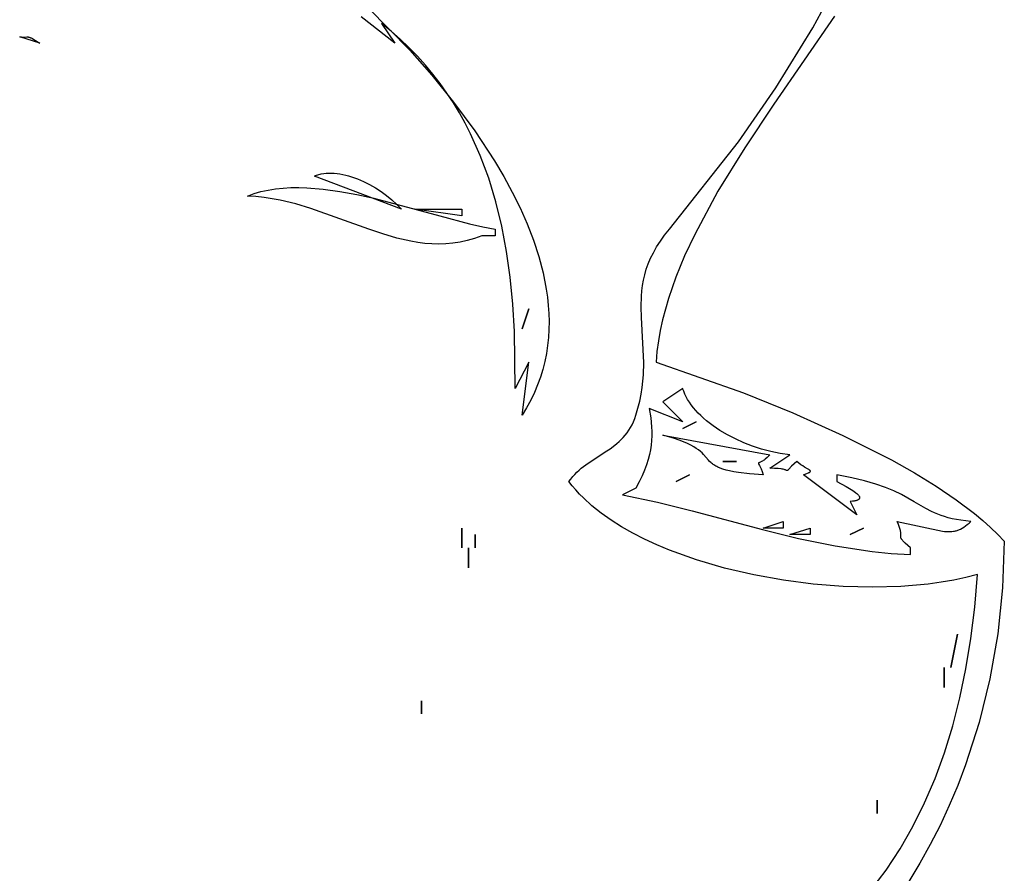
# Model space of a CAD drawing. Units: millimetres. Extents: x 665 to 17788, y 773 to 15432.
# Drawn here: x 15660 to 15847, y 6113 to 6275 of the extents above; entities that cross this region are included whole.
import ezdxf

# ---------------------------------------------------------------- set-up
doc = ezdxf.new("R2010")
doc.units = ezdxf.units.MM

msp = doc.modelspace()

# ---------------------------------------------------------------- linework, layer by layer
for points in [[(15821.37, 6109.98), (15824.24, 6113.8), (15826.89, 6117.82), (15829.32, 6122.05), (15831.53, 6126.49), (15833.52, 6131.14), (15835.3, 6136), (15836.87, 6141.08), (15838.22, 6146.37), (15839.36, 6151.87), (15840.3, 6157.6), (15841.02, 6163.54), (15841.54, 6169.71), (15839.35, 6169.14), (15837.06, 6168.65), (15834.68, 6168.24), (15832.22, 6167.9), (15827.06, 6167.46), (15821.68, 6167.31), (15816.13, 6167.46), (15810.49, 6167.9), (15804.82, 6168.62), (15799.21, 6169.63), (15793.7, 6170.91), (15788.38, 6172.47), (15783.32, 6174.29), (15780.91, 6175.3), (15778.58, 6176.38), (15776.36, 6177.52), (15774.24, 6178.73), (15772.24, 6180), (15770.36, 6181.34), (15768.61, 6182.73), (15767.01, 6184.19), (15766.27, 6184.94), (15765.56, 6185.71), (15764.89, 6186.5), (15764.27, 6187.3), (15764.62, 6187.77), (15764.99, 6188.23), (15765.38, 6188.65), (15765.77, 6189.06), (15766.19, 6189.44), (15766.61, 6189.81), (15767.48, 6190.49), (15771.14, 6192.9), (15772.04, 6193.51), (15772.92, 6194.17), (15773.34, 6194.51), (15773.75, 6194.87), (15774.15, 6195.25), (15774.53, 6195.65), (15774.9, 6196.08), (15775.26, 6196.53), (15775.59, 6197), (15775.9, 6197.5), (15776.2, 6198.04), (15776.47, 6198.61), (15776.71, 6199.21), (15776.94, 6199.86), (15777.33, 6201.21), (15777.65, 6202.53), (15777.91, 6203.81), (15778.11, 6205.07), (15778.25, 6206.29), (15778.35, 6207.48), (15778.43, 6209.8), (15777.98, 6218.33), (15777.92, 6220.36), (15777.97, 6222.37), (15778.06, 6223.38), (15778.18, 6224.39), (15778.36, 6225.4), (15778.6, 6226.42), (15778.9, 6227.45), (15779.27, 6228.49), (15779.72, 6229.54), (15780.24, 6230.6), (15780.86, 6231.68), (15781.56, 6232.78), (15782.36, 6233.89), (15783.27, 6235.03), (15796.31, 6251.58), (15803.39, 6261.78), (15810.37, 6273.16), (15813.7, 6279.28)], [(15726.3, 6276.95), (15734.15, 6268.9), (15738.31, 6264.18), (15742.45, 6259.08), (15746.46, 6253.66), (15750.21, 6247.97), (15751.94, 6245.04), (15753.56, 6242.07), (15755.05, 6239.06), (15756.39, 6236.03), (15757.57, 6232.96), (15758.58, 6229.89), (15759.39, 6226.8), (15759.99, 6223.71), (15760.21, 6222.17), (15760.37, 6220.63), (15760.47, 6219.1), (15760.51, 6217.57), (15760.49, 6216.04), (15760.39, 6214.52), (15760.23, 6213.01), (15760, 6211.5), (15759.7, 6210.01), (15759.32, 6208.52), (15758.87, 6207.04), (15758.34, 6205.58), (15757.73, 6204.13), (15757.04, 6202.69), (15756.26, 6201.27), (15755.4, 6199.86), (15756.67, 6209.91), (15754.13, 6204.88), (15753.99, 6215.68), (15753.67, 6220.88), (15753.16, 6225.94), (15752.46, 6230.85), (15751.56, 6235.61), (15750.43, 6240.22), (15749.09, 6244.68), (15747.5, 6248.96), (15745.66, 6253.08), (15744.65, 6255.08), (15743.57, 6257.03), (15742.42, 6258.93), (15741.2, 6260.79), (15739.91, 6262.61), (15738.55, 6264.37), (15737.12, 6266.1), (15735.61, 6267.77), (15734.02, 6269.4), (15732.36, 6270.97), (15730.62, 6272.5), (15728.8, 6273.98), (15731.33, 6270.21), (15725, 6275.23)], [(15814.47, 6275.37), (15803.01, 6258.68), (15797.52, 6250.42), (15792.46, 6242.21), (15788.05, 6234.06), (15786.15, 6230), (15784.49, 6225.95), (15783.09, 6221.92), (15781.98, 6217.9), (15781.54, 6215.9), (15781.19, 6213.9), (15780.92, 6211.9), (15780.74, 6209.91), (15797.27, 6204.11), (15806.61, 6200.31), (15816.09, 6196.04), (15825.27, 6191.38), (15829.61, 6188.93), (15833.71, 6186.42), (15837.51, 6183.86), (15840.97, 6181.26), (15842.54, 6179.95), (15844.02, 6178.63), (15845.37, 6177.31), (15846.61, 6175.99), (15846.29, 6167.18), (15845.37, 6158.5), (15843.88, 6150), (15841.84, 6141.71), (15839.27, 6133.69), (15837.79, 6129.79), (15836.18, 6125.98), (15834.45, 6122.25), (15832.61, 6118.62), (15830.65, 6115.08), (15828.57, 6111.65)], [(15660.39, 6271.46), (15660.71, 6271.42), (15660.99, 6271.4), (15661.22, 6271.4), (15661.41, 6271.4), (15661.74, 6271.41), (15661.82, 6271.41), (15661.89, 6271.41), (15661.97, 6271.41), (15662.04, 6271.4), (15662.12, 6271.38), (15662.2, 6271.37), (15662.28, 6271.34), (15662.37, 6271.31), (15662.46, 6271.27), (15662.56, 6271.23), (15662.79, 6271.11), (15663.06, 6270.96), (15663.38, 6270.76), (15664.19, 6270.21), (15660.39, 6271.46)], [(15716.13, 6245.08), (15716.33, 6245.17), (15716.54, 6245.25), (15716.76, 6245.32), (15716.97, 6245.39), (15717.19, 6245.45), (15717.42, 6245.5), (15717.89, 6245.58), (15718.37, 6245.63), (15718.86, 6245.66), (15719.37, 6245.66), (15719.88, 6245.63), (15720.41, 6245.58), (15720.95, 6245.51), (15721.49, 6245.41), (15722.05, 6245.28), (15722.6, 6245.13), (15723.17, 6244.97), (15724.3, 6244.56), (15725.43, 6244.08), (15726.56, 6243.52), (15727.66, 6242.88), (15728.74, 6242.18), (15729.79, 6241.42), (15730.78, 6240.6), (15731.73, 6239.72), (15732.6, 6238.8), (15716.13, 6245.08)], [(15703.46, 6241.31), (15704.09, 6241.56), (15704.72, 6241.78), (15706.03, 6242.15), (15707.38, 6242.45), (15708.77, 6242.67), (15710.2, 6242.82), (15711.66, 6242.9), (15713.16, 6242.91), (15714.68, 6242.87), (15717.78, 6242.62), (15720.95, 6242.19), (15724.17, 6241.6), (15727.39, 6240.9), (15739.86, 6237.56), (15745.45, 6236.06), (15748, 6235.47), (15750.33, 6235.03), (15750.33, 6233.78), (15747.8, 6233.78), (15746.42, 6233.28), (15745.05, 6232.88), (15743.69, 6232.58), (15742.34, 6232.38), (15741, 6232.26), (15739.67, 6232.22), (15738.34, 6232.26), (15737.01, 6232.36), (15735.7, 6232.53), (15734.38, 6232.76), (15731.74, 6233.37), (15729.1, 6234.15), (15726.45, 6235.05), (15715.48, 6238.98), (15712.59, 6239.83), (15709.64, 6240.53), (15708.13, 6240.81), (15706.6, 6241.04), (15705.04, 6241.21), (15703.46, 6241.31)], [(15735.13, 6238.8), (15744, 6238.8), (15744, 6237.54), (15735.13, 6238.8)], [(15774.4, 6184.78), (15780.99, 6183.39), (15787.59, 6181.75), (15800.9, 6178.21), (15807.68, 6176.55), (15814.59, 6175.13), (15821.64, 6174.06), (15825.23, 6173.7), (15828.87, 6173.48), (15828.87, 6174.73), (15827.89, 6175.61), (15827.56, 6175.94), (15827.43, 6176.08), (15827.33, 6176.2), (15827.24, 6176.32), (15827.17, 6176.42), (15827.14, 6176.47), (15827.11, 6176.52), (15827.09, 6176.57), (15827.07, 6176.61), (15827.06, 6176.66), (15827.04, 6176.7), (15827.03, 6176.74), (15827.02, 6176.79), (15827.02, 6176.83), (15827.01, 6176.87), (15827.01, 6176.95), (15827.02, 6177.33), (15827.02, 6177.44), (15827.02, 6177.57), (15827.01, 6177.7), (15826.99, 6177.85), (15826.96, 6178.02), (15826.92, 6178.2), (15826.87, 6178.4), (15826.8, 6178.62), (15826.61, 6179.14), (15826.34, 6179.76), (15834.93, 6177.91), (15835.31, 6177.86), (15835.67, 6177.83), (15836.02, 6177.82), (15836.37, 6177.82), (15836.7, 6177.85), (15837.03, 6177.89), (15837.2, 6177.92), (15837.36, 6177.96), (15837.52, 6178), (15837.68, 6178.05), (15837.84, 6178.1), (15838, 6178.16), (15838.16, 6178.23), (15838.32, 6178.3), (15838.63, 6178.47), (15838.95, 6178.67), (15839.28, 6178.89), (15839.6, 6179.15), (15839.94, 6179.44), (15840.28, 6179.76), (15838.39, 6179.97), (15837.54, 6180.11), (15836.74, 6180.27), (15836, 6180.46), (15835.3, 6180.66), (15834.64, 6180.88), (15834.01, 6181.12), (15833.42, 6181.37), (15832.84, 6181.64), (15831.74, 6182.22), (15829.56, 6183.48), (15827.15, 6184.83), (15825.74, 6185.51), (15824.14, 6186.18), (15822.3, 6186.83), (15820.18, 6187.45), (15817.75, 6188.02), (15814.94, 6188.55), (15814.94, 6187.3), (15816.67, 6186.37), (15817.66, 6185.79), (15818.12, 6185.49), (15818.53, 6185.19), (15818.71, 6185.04), (15818.86, 6184.9), (15818.93, 6184.83), (15819, 6184.76), (15819.06, 6184.69), (15819.11, 6184.62), (15819.15, 6184.55), (15819.17, 6184.52), (15819.19, 6184.48), (15819.2, 6184.45), (15819.21, 6184.42), (15819.23, 6184.39), (15819.23, 6184.36), (15819.24, 6184.33), (15819.25, 6184.3), (15819.25, 6184.27), (15819.25, 6184.25), (15819.25, 6184.24), (15819.25, 6184.22), (15819.25, 6184.21), (15819.25, 6184.19), (15819.25, 6184.18), (15819.24, 6184.16), (15819.24, 6184.15), (15819.23, 6184.13), (15819.23, 6184.12), (15819.23, 6184.11), (15819.22, 6184.09), (15819.21, 6184.08), (15819.21, 6184.07), (15819.19, 6184.04), (15819.18, 6184.03), (15819.17, 6184.01), (15819.16, 6184), (15819.15, 6183.99), (15819.14, 6183.97), (15819.13, 6183.96), (15819.11, 6183.95), (15819.1, 6183.94), (15819.07, 6183.91), (15819.04, 6183.89), (15819.01, 6183.87), (15818.97, 6183.84), (15818.93, 6183.82), (15818.89, 6183.8), (15818.84, 6183.78), (15818.74, 6183.74), (15818.63, 6183.7), (15818.5, 6183.67), (15818.36, 6183.64), (15818.21, 6183.61), (15817.87, 6183.56), (15817.47, 6183.53), (15818.74, 6181.01), (15808.61, 6188.55), (15809.41, 6188.86), (15809.55, 6188.92), (15809.67, 6188.98), (15809.72, 6189.01), (15809.76, 6189.03), (15809.78, 6189.05), (15809.8, 6189.06), (15809.82, 6189.07), (15809.84, 6189.09), (15809.85, 6189.1), (15809.87, 6189.11), (15809.88, 6189.13), (15809.89, 6189.14), (15809.9, 6189.15), (15809.91, 6189.16), (15809.92, 6189.16), (15809.92, 6189.16), (15809.92, 6189.16), (15809.92, 6189.17), (15809.92, 6189.17), (15809.92, 6189.17), (15809.92, 6189.17), (15809.92, 6189.17), (15809.92, 6189.17), (15809.92, 6189.17), (15809.92, 6189.18), (15809.92, 6189.18), (15809.92, 6189.18), (15809.93, 6189.18), (15809.93, 6189.18), (15809.93, 6189.18), (15809.93, 6189.18), (15809.93, 6189.18), (15809.93, 6189.18), (15809.93, 6189.19), (15809.93, 6189.19), (15809.93, 6189.19), (15809.94, 6189.2), (15809.94, 6189.2), (15809.94, 6189.2), (15809.94, 6189.2), (15809.94, 6189.2), (15809.94, 6189.2), (15809.94, 6189.2), (15809.94, 6189.2), (15809.94, 6189.2), (15809.94, 6189.21), (15809.94, 6189.21), (15809.94, 6189.21), (15809.94, 6189.21), (15809.94, 6189.22), (15809.94, 6189.22), (15809.94, 6189.22), (15809.94, 6189.22), (15809.94, 6189.22), (15809.95, 6189.22), (15809.95, 6189.22), (15809.95, 6189.23), (15809.95, 6189.23), (15809.95, 6189.23), (15809.95, 6189.23), (15809.95, 6189.23), (15809.95, 6189.23), (15809.95, 6189.23), (15809.95, 6189.24), (15809.95, 6189.24), (15809.95, 6189.24), (15809.95, 6189.24), (15809.95, 6189.25), (15809.95, 6189.25), (15809.95, 6189.25), (15809.95, 6189.26), (15809.95, 6189.27), (15809.95, 6189.27), (15809.95, 6189.28), (15809.95, 6189.28), (15809.95, 6189.28), (15809.95, 6189.29), (15809.95, 6189.29), (15809.94, 6189.3), (15809.94, 6189.3), (15809.94, 6189.3), (15809.94, 6189.31), (15809.94, 6189.31), (15809.94, 6189.32), (15809.93, 6189.33), (15809.93, 6189.33), (15809.93, 6189.33), (15809.93, 6189.33), (15809.93, 6189.33), (15809.93, 6189.34), (15809.92, 6189.34), (15809.92, 6189.35), (15809.92, 6189.35), (15809.92, 6189.35), (15809.92, 6189.35), (15809.92, 6189.35), (15809.92, 6189.35), (15809.92, 6189.35), (15809.92, 6189.35), (15809.92, 6189.35), (15809.92, 6189.35), (15809.92, 6189.35), (15809.92, 6189.35), (15809.92, 6189.36), (15809.91, 6189.37), (15809.9, 6189.38), (15809.89, 6189.39), (15809.88, 6189.4), (15809.86, 6189.42), (15809.85, 6189.43), (15809.82, 6189.46), (15809.78, 6189.48), (15809.71, 6189.54), (15809.62, 6189.59), (15809.39, 6189.72), (15808.83, 6190.04), (15808.49, 6190.24), (15808.12, 6190.47), (15807.74, 6190.75), (15807.34, 6191.06), (15806.38, 6190.19), (15805.88, 6189.66), (15805.74, 6189.51), (15805.69, 6189.45), (15805.67, 6189.43), (15805.65, 6189.41), (15805.64, 6189.4), (15805.63, 6189.4), (15805.61, 6189.38), (15805.61, 6189.38), (15805.6, 6189.38), (15805.6, 6189.38), (15805.6, 6189.38), (15805.6, 6189.38), (15805.6, 6189.38), (15805.6, 6189.38), (15805.6, 6189.38), (15805.6, 6189.38), (15805.6, 6189.38), (15805.6, 6189.38), (15805.6, 6189.38), (15805.6, 6189.38), (15805.6, 6189.38), (15805.6, 6189.37), (15805.6, 6189.37), (15805.6, 6189.37), (15805.6, 6189.37), (15805.6, 6189.37), (15805.6, 6189.37), (15805.6, 6189.37), (15805.59, 6189.37), (15805.59, 6189.37), (15805.59, 6189.37), (15805.59, 6189.37), (15805.59, 6189.37), (15805.59, 6189.37), (15805.59, 6189.37), (15805.59, 6189.37), (15805.59, 6189.37), (15805.59, 6189.37), (15805.59, 6189.37), (15805.58, 6189.37), (15805.58, 6189.37), (15805.58, 6189.37), (15805.58, 6189.37), (15805.58, 6189.37), (15805.58, 6189.37), (15805.58, 6189.37), (15805.58, 6189.37), (15805.58, 6189.37), (15805.58, 6189.37), (15805.58, 6189.37), (15805.57, 6189.37), (15805.57, 6189.37), (15805.57, 6189.37), (15805.57, 6189.37), (15805.57, 6189.37), (15805.57, 6189.37), (15805.57, 6189.37), (15805.57, 6189.37), (15805.57, 6189.37), (15805.57, 6189.37), (15805.57, 6189.37), (15805.57, 6189.36), (15805.57, 6189.36), (15805.57, 6189.36), (15805.57, 6189.36), (15805.57, 6189.36), (15805.57, 6189.36), (15805.57, 6189.36), (15805.57, 6189.36), (15805.57, 6189.36), (15805.56, 6189.36), (15805.56, 6189.36), (15805.56, 6189.36), (15805.56, 6189.36), (15805.56, 6189.36), (15805.56, 6189.36), (15805.56, 6189.36), (15805.56, 6189.36), (15805.56, 6189.36), (15805.56, 6189.36), (15805.56, 6189.36), (15805.56, 6189.36), (15805.56, 6189.36), (15805.56, 6189.36), (15805.55, 6189.36), (15805.55, 6189.36), (15805.55, 6189.36), (15805.55, 6189.36), (15805.55, 6189.36), (15805.54, 6189.36), (15805.54, 6189.36), (15805.54, 6189.36), (15805.54, 6189.36), (15805.54, 6189.36), (15805.54, 6189.36), (15805.54, 6189.36), (15805.54, 6189.36), (15805.54, 6189.36), (15805.54, 6189.36), (15805.54, 6189.36), (15805.54, 6189.36), (15805.54, 6189.36), (15805.54, 6189.36), (15805.54, 6189.36), (15805.54, 6189.36), (15805.54, 6189.36), (15805.53, 6189.36), (15805.53, 6189.36), (15805.53, 6189.36), (15805.53, 6189.36), (15805.53, 6189.36), (15805.53, 6189.36), (15805.53, 6189.36), (15805.53, 6189.36), (15805.53, 6189.36), (15805.53, 6189.36), (15805.53, 6189.36), (15805.53, 6189.36), (15805.53, 6189.36), (15805.53, 6189.36), (15805.53, 6189.36), (15805.53, 6189.36), (15805.53, 6189.36), (15805.53, 6189.36), (15805.52, 6189.36), (15805.52, 6189.37), (15805.52, 6189.37), (15805.51, 6189.37), (15805.5, 6189.37), (15805.49, 6189.37), (15805.49, 6189.37), (15805.49, 6189.37), (15805.49, 6189.37), (15805.49, 6189.37), (15805.49, 6189.37), (15805.48, 6189.38), (15805.47, 6189.38), (15805.42, 6189.4), (15805.29, 6189.46), (15805.2, 6189.49), (15805.08, 6189.53), (15804.95, 6189.57), (15804.79, 6189.61), (15804.61, 6189.65), (15804.39, 6189.69), (15803.85, 6189.75), (15803.15, 6189.79), (15802.27, 6189.81), (15806.07, 6192.32), (15804.24, 6192.59), (15802.44, 6192.97), (15800.68, 6193.44), (15798.97, 6194), (15797.32, 6194.64), (15795.74, 6195.35), (15794.24, 6196.13), (15792.83, 6196.97), (15791.52, 6197.86), (15790.31, 6198.8), (15789.75, 6199.28), (15789.21, 6199.77), (15788.71, 6200.26), (15788.24, 6200.76), (15787.81, 6201.27), (15787.41, 6201.78), (15787.05, 6202.3), (15786.72, 6202.81), (15786.43, 6203.33), (15786.18, 6203.85), (15785.97, 6204.37), (15785.88, 6204.62), (15785.8, 6204.88), (15782, 6202.37), (15785.8, 6198.6), (15779.47, 6201.11), (15779.73, 6199.34), (15779.9, 6197.62), (15779.94, 6196.78), (15779.95, 6195.93), (15779.91, 6195.07), (15779.83, 6194.2), (15779.7, 6193.31), (15779.51, 6192.4), (15779.26, 6191.45), (15778.95, 6190.47), (15778.56, 6189.44), (15778.1, 6188.37), (15777.56, 6187.23), (15776.94, 6186.04), (15774.4, 6184.78)], [(15782, 6196.09), (15802.27, 6192.32), (15801.78, 6191.86), (15801.36, 6191.51), (15801.17, 6191.37), (15801, 6191.25), (15800.85, 6191.16), (15800.71, 6191.08), (15800.59, 6191.01), (15800.49, 6190.96), (15800.31, 6190.89), (15800.2, 6190.84), (15800.19, 6190.84), (15800.18, 6190.83), (15800.17, 6190.83), (15800.16, 6190.82), (15800.16, 6190.82), (15800.15, 6190.82), (15800.15, 6190.82), (15800.15, 6190.82), (15800.15, 6190.82), (15800.15, 6190.82), (15800.15, 6190.82), (15800.15, 6190.82), (15800.15, 6190.82), (15800.15, 6190.82), (15800.15, 6190.82), (15800.15, 6190.82), (15800.15, 6190.82), (15800.15, 6190.82), (15800.15, 6190.82), (15800.15, 6190.82), (15800.15, 6190.82), (15800.15, 6190.82), (15800.15, 6190.82), (15800.15, 6190.82), (15800.15, 6190.82), (15800.14, 6190.82), (15800.14, 6190.81), (15800.14, 6190.81), (15800.14, 6190.81), (15800.14, 6190.81), (15800.13, 6190.8), (15800.13, 6190.8), (15800.13, 6190.8), (15800.13, 6190.8), (15800.13, 6190.8), (15800.13, 6190.8), (15800.13, 6190.8), (15800.13, 6190.8), (15800.13, 6190.8), (15800.13, 6190.8), (15800.13, 6190.8), (15800.13, 6190.8), (15800.13, 6190.8), (15800.12, 6190.8), (15800.12, 6190.79), (15800.12, 6190.79), (15800.12, 6190.79), (15800.12, 6190.79), (15800.12, 6190.79), (15800.12, 6190.79), (15800.12, 6190.79), (15800.12, 6190.79), (15800.12, 6190.79), (15800.12, 6190.79), (15800.12, 6190.79), (15800.12, 6190.79), (15800.12, 6190.79), (15800.12, 6190.79), (15800.12, 6190.78), (15800.12, 6190.78), (15800.12, 6190.78), (15800.12, 6190.78), (15800.11, 6190.77), (15800.11, 6190.77), (15800.11, 6190.77), (15800.11, 6190.76), (15800.11, 6190.76), (15800.11, 6190.76), (15800.11, 6190.75), (15800.11, 6190.75), (15800.11, 6190.74), (15800.12, 6190.73), (15800.12, 6190.73), (15800.12, 6190.72), (15800.12, 6190.7), (15800.13, 6190.69), (15800.14, 6190.67), (15800.3, 6190.35), (15800.44, 6190.07), (15800.6, 6189.69), (15800.79, 6189.19), (15801.01, 6188.55), (15798.4, 6188.76), (15796.31, 6189.01), (15795.43, 6189.15), (15794.66, 6189.3), (15793.98, 6189.47), (15793.39, 6189.64), (15792.87, 6189.83), (15792.42, 6190.02), (15792.22, 6190.12), (15792.03, 6190.23), (15791.85, 6190.33), (15791.69, 6190.44), (15791.54, 6190.55), (15791.39, 6190.66), (15791.25, 6190.77), (15791.12, 6190.89), (15790.88, 6191.12), (15790.66, 6191.37), (15789.73, 6192.42), (15789.45, 6192.7), (15789.13, 6192.98), (15788.76, 6193.28), (15788.35, 6193.57), (15787.87, 6193.87), (15787.31, 6194.18), (15786.68, 6194.49), (15785.96, 6194.8), (15785.14, 6195.12), (15784.21, 6195.44), (15782, 6196.09)], [(15801.01, 6178.5), (15804.81, 6179.76), (15804.81, 6178.5), (15801.01, 6178.5)], [(15806.07, 6177.25), (15809.87, 6178.5), (15809.87, 6177.25), (15806.07, 6177.25)]]:
    msp.add_lwpolyline(points)
for points in [[(15755.4, 6216.19, 0), (15756.67, 6219.96, 0), (15755.4, 6216.19, 0)], [(15785.8, 6197.34, 0), (15788.34, 6198.6, 0), (15785.8, 6197.34, 0)], [(15793.4, 6191.06, 0), (15795.94, 6191.06, 0), (15793.4, 6191.06, 0)], [(15784.54, 6187.3, 0), (15787.07, 6188.55, 0), (15784.54, 6187.3, 0)], [(15744, 6174.73, 0), (15744, 6178.5, 0), (15744, 6174.73, 0)], [(15746.53, 6174.73, 0), (15746.53, 6177.25, 0), (15746.53, 6174.73, 0)], [(15817.47, 6177.25, 0), (15820.01, 6178.5, 0), (15817.47, 6177.25, 0)], [(15745.27, 6170.96, 0), (15745.27, 6174.73, 0), (15745.27, 6170.96, 0)], [(15836.48, 6152.12, 0), (15837.74, 6158.4, 0), (15836.48, 6152.12, 0)], [(15835.21, 6148.35, 0), (15835.21, 6152.12, 0), (15835.21, 6148.35, 0)], [(15736.4, 6143.33, 0), (15736.4, 6145.84, 0), (15736.4, 6143.33, 0)], [(15822.54, 6124.48, 0), (15822.54, 6127, 0), (15822.54, 6124.48, 0)]]:
    msp.add_polyline3d(points)

doc.saveas('drawing.dxf')
